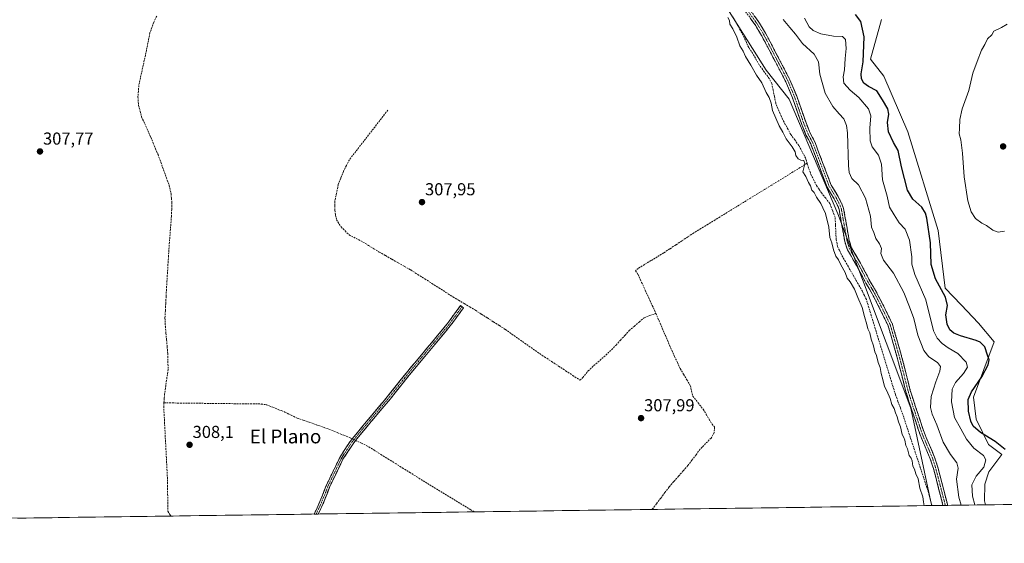
# Model space of a CAD drawing. Units: metres. Extents: x 594117 to 597572, y 4705936 to 4708296.
# Drawn here: x 596649 to 597218, y 4705955 to 4706258 of the extents above; entities that cross this region are included whole.
import ezdxf
from ezdxf.enums import TextEntityAlignment as Align

# ---------------------------------------------------------------- set-up
doc = ezdxf.new("R2010")
doc.units = ezdxf.units.M
doc.header["$MEASUREMENT"] = 0
doc.linetypes.add('TRAZO_Y_PUNTO', pattern=[1, 0.5, -0.25, 0, -0.25])
doc.linetypes.add('TRAZOSX2', pattern=[1.5, 1, -0.5])
for name, color, linetype, lineweight in [('Camino', 19, 'TRAZOSX2', 0), ('Camino Cxs', 19, 'Continuous', 0), ('Camino eje', 19, 'TRAZO_Y_PUNTO', 0), ('Carátula', 7, 'Continuous', 5), ('Corriente artificial lineal', 5, 'TRAZOSX2', 13), ('Corriente artificial lineal oculto', 135, 'TRAZO_Y_PUNTO', 13), ('Cultivos herbáceos CxS', 92, 'Continuous', 0), ('Curva de nivel maestra', 36, 'Continuous', 30), ('Curva de nivel normal', 36, 'Continuous', 0), ('Matorral CxS', 135, 'Continuous', 0), ('Municipio CxS', 142, 'Continuous', 0), ('Punto de cota en terreno', 7, 'Continuous', 0), ('Rótulo de punto de cota en terreno', 19, 'Continuous', 0), ('Texto cartográfico', 19, 'Continuous', 0)]:
    doc.layers.add(name, color=color, linetype=linetype, lineweight=lineweight)
doc.styles.add('Arial', font='txt', dxfattribs={"height": 0.2})

# ---------------------------------------------------------------- blocks, each defined once
blk = doc.blocks.new('*U150')
at = {"layer": 'Cultivos herbáceos CxS', "color": 92, "linetype": 'Continuous', "lineweight": 0}
blk.add_polyline3d([(597373.73, 4705980.02, 319.95), (597206.81, 4705977.72, 322.58), (597206.81, 4705977.72, 322.58), (597206.32, 4705979.97, 322.58), (597206.42, 4705989.66, 322.68), (597208.85, 4705996.72, 322.38), (597216.37, 4706006.9, 324.08), (597208.6, 4706012.65, 322.83), (597201.36, 4706027.21, 326.87), (597199.88, 4706039.94, 326.91), (597211.76, 4706072.03, 326.38), (597202.73, 4706082.71, 326.75), (597192.79, 4706093.42, 327.13), (597183.58, 4706103.02, 326.63), (597179.48, 4706136.35, 328.62), (597161.96, 4706193.46, 328.83), (597147.99, 4706225.59, 328.11), (597140.3, 4706235.37, 327.91), (597146.68, 4706258.4, 329.34)], dxfattribs=at)
blk = doc.blocks.new('*U151')
at = {"layer": 'Cultivos herbáceos CxS', "color": 92, "linetype": 'Continuous', "lineweight": 0}
blk.add_polyline3d([(597049.81, 4706277.38, 310.61), (597080.05, 4706229.17, 311.27), (597093.37, 4706212.25, 311.88), (597121.56, 4706146.09, 310.91), (597163.58, 4706033.57, 311.45), (597175.32, 4705979.52, 310.61), (597175.76, 4705977.3, 310.66), (595590.08, 4705955.47, 308.86)], dxfattribs=at)
blk = doc.blocks.new('*U174')
at = {"layer": 'Curva de nivel maestra', "color": 36, "linetype": 'Continuous', "lineweight": 30}
blk.add_polyline3d([(597218.2, 4706009.74, 325), (597212.47, 4706014.35, 325), (597203.91, 4706019.64, 325), (597199.72, 4706023.31, 325), (597198.31, 4706026.13, 325), (597196.98, 4706031.91, 325), (597196.82, 4706038.62, 325), (597198.68, 4706043.06, 325), (597204.62, 4706051.7, 325), (597208.37, 4706058.72, 325), (597208.92, 4706061.62, 325), (597207.93, 4706064.29, 325), (597206.44, 4706069.17, 325), (597203.75, 4706071.78, 325), (597201.44, 4706072.84, 325), (597192.42, 4706075.4, 325), (597188.6, 4706076.94, 325), (597186.22, 4706079.02, 325), (597184.59, 4706082.17, 325), (597183.92, 4706087.62, 325), (597184.84, 4706093.02, 325), (597183.72, 4706097.9, 325), (597177.9, 4706108.44, 325), (597175.33, 4706116.77, 325), (597174.96, 4706129.18, 325), (597172.98, 4706143.58, 325), (597172.17, 4706146.47, 325), (597169.97, 4706149.96, 325), (597164.87, 4706154.47, 325), (597161.82, 4706159.73, 325), (597158.24, 4706173.14, 325), (597156.41, 4706182.61, 325), (597153.68, 4706187.32, 325), (597150.82, 4706193.35, 325), (597150.26, 4706198.91, 325), (597151, 4706203.57, 325), (597150.41, 4706206.65, 325), (597147.24, 4706211.87, 325), (597144.07, 4706217.2, 325), (597139.27, 4706219.64, 325), (597136.48, 4706221.67, 325), (597135.21, 4706224.01, 325), (597135.01, 4706226.96, 325), (597136.08, 4706233.84, 325), (597136.66, 4706248.32, 325), (597134.85, 4706257.27, 325), (597131.68, 4706261.2, 325)], dxfattribs=at)
blk = doc.blocks.new('5PATER')
at = {"layer": 'Carátula', "linetype": 'Continuous', "lineweight": 5}
h = blk.add_hatch(color=250, dxfattribs=at)
edge = h.paths.add_edge_path()
edge.add_ellipse((0, 0.01), major_axis=(-1.33, -1.34), ratio=0.999422, start_angle=0, end_angle=360)

msp = doc.modelspace()

# ---------------------------------------------------------------- linework, layer by layer
at = {"layer": 'Camino', "color": 19, "linetype": 'TRAZOSX2', "lineweight": 0}
for points in [[(597182.26, 4705977.39), (597176.75, 4705998.7), (597174.91, 4706004.34), (597169.06, 4706018.15), (597162.61, 4706037.44), (597160.83, 4706043.15), (597156, 4706062.2), (597150.54, 4706081.32), (597145.18, 4706092.3), (597141.4, 4706099.67), (597137.75, 4706105.86), (597132.25, 4706116.23), (597127.01, 4706125.2), (597125.48, 4706129.98), (597122.23, 4706148.43), (597121.61, 4706150.22), (597119.37, 4706154.7), (597115.26, 4706161.43), (597107.51, 4706181.84), (597105.8, 4706186.52), (597103.06, 4706191.6), (597100.61, 4706197.72), (597095.21, 4706213.19), (597091.39, 4706222.43), (597077.36, 4706249.23), (597073.98, 4706254.8), (597061.29, 4706272.67)], [(597063.4, 4706274.25), (597076.19, 4706256.25), (597079.67, 4706250.53), (597093.79, 4706223.55), (597097.68, 4706214.14), (597103.09, 4706198.65), (597105.46, 4706192.72), (597108.22, 4706187.6), (597109.99, 4706182.76), (597117.64, 4706162.6), (597121.68, 4706155.98), (597124.05, 4706151.25), (597124.8, 4706149.09), (597128.05, 4706130.61), (597129.43, 4706126.29), (597134.56, 4706117.51), (597140.06, 4706107.15), (597143.72, 4706100.95), (597147.54, 4706093.49), (597153.02, 4706082.27), (597158.55, 4706062.89), (597163.37, 4706043.87), (597165.12, 4706038.25), (597171.53, 4706019.08), (597177.38, 4706005.26), (597179.28, 4705999.44), (597184.98, 4705977.42)], [(596818.76, 4705972.38), (596822.11, 4705979.61), (596825.86, 4705989.18), (596833.54, 4706005.13), (596839.51, 4706014.35), (596843.73, 4706019.59), (596850.1, 4706027.27), (596860.19, 4706039.19), (596872.11, 4706054.11), (596895.76, 4706082.5), (596900.85, 4706089.51), (596903.42, 4706092.93), (596904.27, 4706092.29)], [(596904.27, 4706092.29), (596905.12, 4706091.65), (596902.57, 4706088.24), (596897.44, 4706081.18), (596873.76, 4706052.76), (596861.83, 4706037.83), (596851.73, 4706025.9), (596845.38, 4706018.24), (596841.24, 4706013.1), (596835.41, 4706004.08), (596827.82, 4705988.33), (596824.07, 4705978.77), (596821.12, 4705972.42)], [(597183.62, 4705977.41), (597182.26, 4705977.39)], [(597184.98, 4705977.42), (597183.62, 4705977.41)], [(596819.94, 4705972.4), (596818.76, 4705972.38)], [(596821.12, 4705972.42), (596819.94, 4705972.4)]]:
    msp.add_lwpolyline(points, dxfattribs=at)
at = {"layer": 'Camino Cxs', "color": 19, "linetype": 'Continuous', "lineweight": 0}
msp.add_polyline3d([(597073.63, 4706259.85, 312.81), (597076.19, 4706256.25, 312.71), (597077.93, 4706253.39, 312.74), (597079.67, 4706250.53, 312.77), (597081.69, 4706246.68, 312.62), (597083.7, 4706242.82, 312.6), (597085.72, 4706238.97, 312.47), (597087.74, 4706235.11, 312.44), (597089.76, 4706231.26, 312.39), (597091.77, 4706227.4, 312.4), (597093.79, 4706223.55, 312.42), (597095.09, 4706220.41, 312.3), (597096.38, 4706217.28, 312.16), (597097.68, 4706214.14, 312.03), (597099.03, 4706210.27, 311.87), (597100.39, 4706206.4, 311.73), (597101.74, 4706202.52, 311.62), (597103.09, 4706198.65, 311.56), (597104.28, 4706195.69, 311.51), (597105.46, 4706192.72, 311.47), (597106.84, 4706190.16, 311.45), (597108.22, 4706187.6, 311.39), (597109.11, 4706185.18, 311.36), (597109.99, 4706182.76, 311.32), (597111.52, 4706178.73, 311.22), (597113.05, 4706174.7, 311.29), (597114.58, 4706170.66, 311.29), (597116.11, 4706166.63, 311.2), (597117.64, 4706162.6, 311.31), (597119.66, 4706159.29, 311.34), (597121.68, 4706155.98, 311.24), (597122.87, 4706153.62, 311.23), (597124.05, 4706151.25, 311.21), (597124.8, 4706149.09, 311.13), (597125.61, 4706144.47, 310.99), (597126.43, 4706139.85, 311.03), (597127.24, 4706135.23, 311.22), (597128.05, 4706130.61, 311.48), (597129.43, 4706126.29, 311.69), (597131.14, 4706123.36, 311.68), (597132.85, 4706120.44, 311.6), (597134.56, 4706117.51, 311.52), (597136.39, 4706114.06, 311.11), (597138.23, 4706110.6, 311.03), (597140.06, 4706107.15, 310.92), (597141.89, 4706104.05, 310.91), (597143.72, 4706100.95, 310.91), (597145.63, 4706097.22, 310.84), (597147.54, 4706093.49, 310.81), (597149.37, 4706089.75, 310.82), (597151.19, 4706086.01, 310.82), (597153.02, 4706082.27, 310.96), (597154.13, 4706078.39, 311.03), (597155.23, 4706074.52, 311.01), (597156.34, 4706070.64, 310.99), (597157.44, 4706066.77, 311.05), (597158.55, 4706062.89, 311.11), (597159.76, 4706058.14, 311.12), (597160.96, 4706053.38, 311.14), (597162.17, 4706048.63, 311.37), (597163.37, 4706043.87, 311.45), (597164.25, 4706041.06, 311.44), (597165.12, 4706038.25, 311.42), (597166.4, 4706034.42, 311.35), (597167.68, 4706030.58, 311.57), (597168.97, 4706026.75, 311.67), (597170.25, 4706022.91, 311.47), (597171.53, 4706019.08, 311.31), (597172.99, 4706015.63, 311.56), (597174.46, 4706012.17, 311.56), (597175.92, 4706008.72, 311.26), (597177.38, 4706005.26, 311.39), (597178.33, 4706002.35, 311.41), (597179.28, 4705999.44, 311.38), (597180.42, 4705995.04, 311.19), (597181.56, 4705990.63, 311.09), (597182.7, 4705986.23, 311.43), (597183.84, 4705981.83, 311.54), (597184.98, 4705977.42, 311.32), (597184.98, 4705977.42, 311.32), (597182.26, 4705977.39, 311.02), (597181.16, 4705981.65, 310.95), (597180.06, 4705985.91, 310.95), (597178.95, 4705990.17, 310.99), (597177.85, 4705994.44, 311.03), (597176.75, 4705998.7, 311.08), (597175.83, 4706001.52, 311.04), (597174.91, 4706004.34, 311.05), (597172.96, 4706008.94, 311.16), (597171.01, 4706013.55, 311.17), (597169.06, 4706018.15, 311.21), (597167.77, 4706022.01, 311.3), (597166.48, 4706025.87, 311.26), (597165.19, 4706029.72, 311.17), (597163.9, 4706033.58, 311.26), (597162.61, 4706037.44, 311.35), (597161.72, 4706040.3, 311.38), (597160.83, 4706043.15, 311.33), (597159.62, 4706047.91, 311.24), (597158.42, 4706052.68, 311.13), (597157.21, 4706057.44, 311.02), (597156, 4706062.2, 310.9), (597154.64, 4706066.98, 310.86), (597153.27, 4706071.76, 310.88), (597151.91, 4706076.54, 310.86), (597150.54, 4706081.32, 310.79), (597148.75, 4706084.98, 310.75), (597146.97, 4706088.64, 310.72), (597145.18, 4706092.3, 310.62), (597143.29, 4706095.99, 310.65), (597141.4, 4706099.67, 310.76), (597139.58, 4706102.77, 310.66), (597137.75, 4706105.86, 310.72), (597135.92, 4706109.32, 310.84), (597134.08, 4706112.77, 310.82), (597132.25, 4706116.23, 311.04), (597130.5, 4706119.22, 311.04), (597128.76, 4706122.21, 311.17), (597127.01, 4706125.2, 311.15), (597126.25, 4706127.59, 311.05), (597125.48, 4706129.98, 310.91), (597124.67, 4706134.59, 310.74), (597123.86, 4706139.21, 310.61), (597123.04, 4706143.82, 310.6), (597122.23, 4706148.43, 310.88), (597121.61, 4706150.22, 310.91), (597120.49, 4706152.46, 310.83), (597119.37, 4706154.7, 310.8), (597117.32, 4706158.07, 310.98), (597115.26, 4706161.43, 310.83), (597113.71, 4706165.51, 310.89), (597112.16, 4706169.59, 311.05), (597110.61, 4706173.68, 310.99), (597109.06, 4706177.76, 311.09), (597107.51, 4706181.84, 311.28), (597105.8, 4706186.52, 311.4), (597104.43, 4706189.06, 311.46), (597103.06, 4706191.6, 311.48), (597101.84, 4706194.66, 311.5), (597100.61, 4706197.72, 311.54), (597099.26, 4706201.59, 311.6), (597097.91, 4706205.46, 311.7), (597096.56, 4706209.32, 311.84), (597095.21, 4706213.19, 311.96), (597093.3, 4706217.81, 312.11), (597091.39, 4706222.43, 312.22), (597089.39, 4706226.26, 312.12), (597087.38, 4706230.09, 312.2), (597085.38, 4706233.92, 312.29), (597083.37, 4706237.74, 312.37), (597081.37, 4706241.57, 312.47), (597079.36, 4706245.4, 312.52), (597077.36, 4706249.23, 312.63), (597075.67, 4706252.02, 312.5), (597073.98, 4706254.8, 312.47), (597071.44, 4706258.37, 312.52)], dxfattribs=at)
msp.add_polyline3d([(596821.12, 4705972.42, 307.93), (596818.76, 4705972.38, 307.97), (596820.43, 4705976, 308), (596822.11, 4705979.61, 308.04), (596823.36, 4705982.8, 307.99), (596824.61, 4705985.99, 307.99), (596825.86, 4705989.18, 308.06), (596827.78, 4705993.17, 308.01), (596829.7, 4705997.16, 308.01), (596831.62, 4706001.14, 308.04), (596833.54, 4706005.13, 308.03), (596835.53, 4706008.2, 308.1), (596837.52, 4706011.28, 308.08), (596839.51, 4706014.35, 308.09), (596841.62, 4706016.97, 308.21), (596843.73, 4706019.59, 308.14), (596846.92, 4706023.43, 308.05), (596850.1, 4706027.27, 308.01), (596852.62, 4706030.25, 307.98), (596855.15, 4706033.23, 307.99), (596857.67, 4706036.21, 307.97), (596860.19, 4706039.19, 307.97), (596863.17, 4706042.92, 307.93), (596866.15, 4706046.65, 307.94), (596869.13, 4706050.38, 307.94), (596872.11, 4706054.11, 307.94), (596875.07, 4706057.66, 307.91), (596878.02, 4706061.21, 307.9), (596880.98, 4706064.76, 307.91), (596883.94, 4706068.31, 307.87), (596886.89, 4706071.85, 307.84), (596889.85, 4706075.4, 307.86), (596892.8, 4706078.95, 307.86), (596895.76, 4706082.5, 307.88), (596898.31, 4706086.01, 307.88), (596900.85, 4706089.51, 307.91), (596903.42, 4706092.93, 307.92), (596905.12, 4706091.65, 307.91), (596902.57, 4706088.24, 307.91), (596900.01, 4706084.71, 307.88), (596897.44, 4706081.18, 307.87), (596894.48, 4706077.63, 307.87), (596891.52, 4706074.08, 307.9), (596888.56, 4706070.52, 307.89), (596885.6, 4706066.97, 307.9), (596882.64, 4706063.42, 307.94), (596879.68, 4706059.87, 307.94), (596876.72, 4706056.31, 307.92), (596873.76, 4706052.76, 307.93), (596870.78, 4706049.03, 307.9), (596867.8, 4706045.3, 307.89), (596864.81, 4706041.56, 307.89), (596861.83, 4706037.83, 307.92), (596859.31, 4706034.85, 307.91), (596856.78, 4706031.87, 307.95), (596854.26, 4706028.88, 307.93), (596851.73, 4706025.9, 307.99), (596848.56, 4706022.07, 308.01), (596845.38, 4706018.24, 308.07), (596843.31, 4706015.67, 308.1), (596841.24, 4706013.1, 308.04), (596839.3, 4706010.09, 308.04), (596837.35, 4706007.09, 308.05), (596835.41, 4706004.08, 307.97), (596833.51, 4706000.14, 307.99), (596831.62, 4705996.21, 307.99), (596829.72, 4705992.27, 307.97), (596827.82, 4705988.33, 308.03), (596826.57, 4705985.14, 307.95), (596825.32, 4705981.96, 307.93), (596824.07, 4705978.77, 307.97), (596822.59, 4705975.59, 307.97), (596821.12, 4705972.42, 307.93)], close=True, dxfattribs=at)
at = {"layer": 'Camino eje', "color": 19, "linetype": 'TRAZO_Y_PUNTO', "lineweight": 0}
for points in [[(597183.62, 4705977.41), (597180.77, 4705988.42), (597178.02, 4705999.07), (597176.15, 4706004.8), (597170.3, 4706018.62), (597163.87, 4706037.85), (597162.1, 4706043.51), (597157.28, 4706062.55), (597154.55, 4706072.11), (597151.78, 4706081.8), (597146.36, 4706092.9), (597144.47, 4706096.58), (597142.56, 4706100.31), (597138.91, 4706106.51), (597136.16, 4706111.69), (597133.41, 4706116.87), (597128.22, 4706125.75), (597126.77, 4706130.3), (597125.14, 4706139.52), (597123.52, 4706148.76), (597122.83, 4706150.74), (597121.65, 4706153.1), (597120.53, 4706155.34), (597116.45, 4706162.02), (597112.58, 4706172.22), (597108.75, 4706182.3), (597107.01, 4706187.06), (597104.26, 4706192.16), (597101.85, 4706198.19), (597096.45, 4706213.67), (597092.59, 4706222.99), (597078.52, 4706249.88), (597076.83, 4706252.67), (597075.09, 4706255.53), (597068.69, 4706264.53)], [(596904.27, 4706092.29), (596903, 4706090.59), (596901.71, 4706088.88), (596896.6, 4706081.84), (596872.94, 4706053.44), (596861.01, 4706038.51), (596850.92, 4706026.59), (596844.56, 4706018.92), (596840.38, 4706013.73), (596837.46, 4706009.22), (596834.48, 4706004.61), (596830.64, 4705996.63), (596826.84, 4705988.76), (596823.09, 4705979.19), (596819.94, 4705972.4)]]:
    msp.add_lwpolyline(points, dxfattribs=at)
at = {"layer": 'Corriente artificial lineal', "color": 5, "linetype": 'TRAZOSX2', "lineweight": 13}
for points in [[(596727.73, 4706260.38, 308.14), (596726.07, 4706256.89, 308.21), (596724.96, 4706253.77, 308.12), (596723.84, 4706250.65, 307.96), (596722.96, 4706246.34, 307.93), (596722.08, 4706242.04, 308.01), (596721.2, 4706237.73, 308.04), (596720.25, 4706233.37, 307.99), (596719.29, 4706229, 307.91), (596718.34, 4706224.64, 307.91), (596717.39, 4706220.27, 308.04), (596717.12, 4706216.99, 308.15), (596716.86, 4706213.71, 308.24), (596717.28, 4706208.74, 307.97), (596718.13, 4706205.4, 307.89), (596718.98, 4706202.07, 307.86), (596720.78, 4706198.15, 307.94), (596722.57, 4706194.24, 308.05), (596724.37, 4706190.32, 307.97), (596725.75, 4706186.97, 308.06), (596727.13, 4706183.62, 308.14), (596728.5, 4706180.27, 307.95), (596730.12, 4706175.82, 307.91), (596731.73, 4706171.38, 307.97), (596733.34, 4706166.93, 307.92), (596734.96, 4706162.49, 307.95), (596736.02, 4706157.62, 308.09), (596736.28, 4706155.02, 308.14), (596736.54, 4706152.43, 308.16), (596736.39, 4706148.52, 308.07), (596736.23, 4706144.6, 308.08), (596735.88, 4706140.1, 308.05), (596735.54, 4706135.6, 307.97), (596735.2, 4706131.11, 307.92), (596734.85, 4706126.61, 307.91), (596734.56, 4706121.76, 307.92), (596734.26, 4706116.91, 307.94), (596733.96, 4706112.07, 307.92), (596733.67, 4706107.22, 307.91), (596733.37, 4706102.37, 307.94), (596733.16, 4706098.22, 308.06), (596732.95, 4706094.06, 307.98), (596732.73, 4706089.91, 307.94), (596732.52, 4706085.76, 307.92), (596732.73, 4706080.99, 307.92), (596733.08, 4706077.05, 307.94), (596733.42, 4706073.11, 307.95), (596733.77, 4706069.17, 307.94), (596734.11, 4706065.23, 307.94), (596734.22, 4706060.62, 307.94), (596734.32, 4706056.02, 307.94), (596733.65, 4706051.33, 307.93), (596732.98, 4706046.63, 307.97), (596732.31, 4706041.94, 308.04), (596732.12, 4706039.32, 307.99), (596731.93, 4706036.69, 308.01)], [(597103.72, 4706175.24, 310.28), (597102.92, 4706178.04, 310.4), (597100.93, 4706181.81, 310.79), (597098.93, 4706185.58, 310.83), (597096.6, 4706188.72, 310.27), (597094.27, 4706191.86, 310.47), (597092.69, 4706194.81, 310.42), (597091.11, 4706197.77, 310.09), (597089.53, 4706200.72, 310.31), (597088.2, 4706203.83, 310.59), (597086.87, 4706206.94, 310.3), (597085.54, 4706210.05, 310.22), (597084.81, 4706213.82, 310.43), (597084.07, 4706217.6, 310.56), (597083.34, 4706221.37, 310.66), (597081.84, 4706224.2, 310.43), (597078.93, 4706228.17, 310.71), (597076.01, 4706232.14, 310.38), (597074.53, 4706234.78, 310.51), (597073.05, 4706237.41, 310.56), (597071.5, 4706239.83, 310.5), (597069.94, 4706242.25, 310.75), (597068.64, 4706245.1, 310.84), (597067.34, 4706247.95, 310.57), (597065.18, 4706251.97, 311.05), (597063.02, 4706255.99, 310.8), (597060.87, 4706260.01, 310.31)], [(596861.31, 4706205.94, 308.08), (596858.53, 4706202.36, 308.06), (596855.76, 4706198.78, 308.05), (596852.98, 4706195.19, 307.95), (596850.2, 4706191.61, 307.93), (596847.42, 4706188.03, 307.95), (596844.65, 4706184.45, 307.94), (596841.87, 4706180.86, 307.93), (596839.09, 4706177.28, 307.91), (596837.36, 4706173.91, 307.94), (596835.63, 4706170.54, 307.93), (596834.15, 4706166.7, 307.91), (596832.67, 4706162.85, 307.95), (596831.69, 4706158.06, 307.94), (596830.7, 4706153.27, 307.91), (596830.68, 4706150.68, 307.91), (596830.66, 4706148.09, 307.91), (596831.16, 4706145.35, 307.91), (596831.65, 4706142.61, 307.93), (596834.28, 4706138.51, 307.98), (596836.62, 4706136.17, 307.97), (596838.96, 4706133.83, 307.96), (596842.97, 4706131.77, 307.91), (596846.98, 4706129.71, 308.01), (596850.11, 4706127.79, 307.96), (596853.23, 4706125.86, 307.95), (596856.36, 4706123.94, 307.98), (596860.01, 4706121.86, 307.97), (596863.66, 4706119.78, 307.98), (596867.31, 4706117.7, 307.95), (596870.96, 4706115.62, 307.95), (596874.61, 4706113.54, 307.95), (596878.67, 4706110.95, 307.94), (596882.74, 4706108.37, 307.98), (596886.8, 4706105.78, 308.02), (596890.86, 4706103.19, 308.03), (596894.93, 4706100.61, 308.02), (596898.99, 4706098.02, 308.04), (596902.24, 4706096.08, 307.96), (596905.48, 4706094.13, 307.92), (596908.73, 4706092.19, 307.87), (596911.97, 4706090.24, 307.86), (596915.44, 4706088.02, 307.8), (596918.9, 4706085.8, 307.82), (596922.37, 4706083.59, 307.78), (596925.83, 4706081.37, 307.9), (596929.3, 4706079.15, 307.85), (596933.01, 4706076.52, 307.85), (596936.72, 4706073.89, 307.93), (596940.43, 4706071.25, 307.91), (596944.14, 4706068.62, 307.91), (596947.85, 4706065.99, 307.88), (596951.92, 4706063.31, 307.82), (596956, 4706060.62, 307.89), (596960.07, 4706057.94, 307.89), (596964.14, 4706055.25, 307.91), (596968.22, 4706052.57, 307.9), (596972.29, 4706049.88, 307.95), (596974.13, 4706051.27, 307.88), (596977.1, 4706055.18, 307.81), (596980.51, 4706058.24, 307.71), (596983.92, 4706061.29, 307.82), (596987.32, 4706064.35, 307.83), (596990.73, 4706067.4, 307.86), (596993.28, 4706070.16, 307.87), (596995.82, 4706072.93, 307.9), (596998.37, 4706075.69, 307.89), (597000.91, 4706078.45, 307.9), (597003.76, 4706080.95, 307.9), (597006.62, 4706083.44, 307.89), (597009.47, 4706085.94, 307.84), (597012.87, 4706087.21, 307.75), (597016.27, 4706088.48, 307.57)], [(597103.72, 4706175.24, 310.28), (597099.63, 4706172.72, 309.37), (597095.54, 4706170.21, 308.47), (597091.45, 4706167.7, 308.2), (597087.36, 4706165.19, 308.22), (597083.27, 4706162.68, 308.21), (597079.18, 4706160.17, 308.18), (597075.09, 4706157.65, 308.05), (597071, 4706155.14, 308.06), (597066.91, 4706152.63, 308.01), (597062.82, 4706150.12, 308.02), (597058.73, 4706147.61, 307.99), (597054.64, 4706145.1, 307.98), (597050.55, 4706142.58, 307.93), (597046.46, 4706140.07, 307.91), (597042.37, 4706137.56, 307.92), (597038.28, 4706135.05, 307.87), (597034.78, 4706132.72, 307.83), (597031.29, 4706130.4, 307.87), (597027.79, 4706128.07, 307.87), (597024.3, 4706125.75, 307.85), (597020.8, 4706123.42, 307.74), (597017.11, 4706121.18, 307.87), (597013.41, 4706118.94, 307.77), (597009.72, 4706116.7, 307.78), (597006.02, 4706114.46, 307.72), (597004.57, 4706113.11, 307.72), (597006, 4706110.87, 307.63), (597008.05, 4706106.39, 307.69), (597010.11, 4706101.91, 307.71), (597012.16, 4706097.44, 307.65), (597014.22, 4706092.96, 307.73), (597016.27, 4706088.48, 307.57)], [(597175.83, 4705977.3, 310.24), (597174.66, 4705981.72, 310.37), (597173.48, 4705986.15, 310.37), (597172.03, 4705990.54, 310.24), (597170.59, 4705994.93, 310.24), (597169.14, 4705999.31, 310.37), (597167.7, 4706003.7, 310.29), (597166.25, 4706008.09, 310.13), (597164.8, 4706012.48, 310.44), (597163.36, 4706016.87, 310.41), (597161.91, 4706021.25, 310.27), (597160.47, 4706025.64, 310.34), (597159.02, 4706030.03, 310.52), (597157.62, 4706033.8, 310.38), (597156.22, 4706037.56, 310.15), (597154.82, 4706041.33, 310.37), (597153.41, 4706045.93, 310.5), (597152.01, 4706050.53, 310.25), (597150.6, 4706055.13, 310.14), (597149.2, 4706059.72, 310.26), (597147.79, 4706064.32, 310.2), (597146.39, 4706068.92, 310.09), (597144.98, 4706073.52, 310.16), (597143.57, 4706078.12, 310.22), (597142.17, 4706082.72, 310.09), (597140.76, 4706087.31, 310.06), (597139.36, 4706091.91, 310.17), (597137.95, 4706096.51, 310.19), (597136.8, 4706098.88, 310.09), (597135.65, 4706101.25, 310.14), (597133.2, 4706105.53, 310.2), (597130.75, 4706109.81, 310.13), (597128.3, 4706114.09, 310.28), (597125.85, 4706118.37, 310.14), (597123.4, 4706122.65, 310.32), (597122.36, 4706124.93, 310.23), (597121.32, 4706127.21, 310.11), (597120.5, 4706131.11, 310.12), (597120.31, 4706135.41, 310.18), (597120.11, 4706139.7, 310.19), (597119.92, 4706144, 310.31), (597118.39, 4706148.02, 310.35), (597116.86, 4706152.04, 310.21), (597114.45, 4706155.07, 310.26), (597112.03, 4706158.09, 310.08), (597110.61, 4706160.23, 310.03), (597109.18, 4706162.37, 310.15), (597107.66, 4706165.4, 310.24), (597106.14, 4706168.42, 310.06), (597104.52, 4706172.43, 310.12), (597103.72, 4706175.24, 310.28)], [(597016.27, 4706088.48, 307.57), (597018.1, 4706084.21, 307.81), (597019.93, 4706079.94, 307.7), (597021.77, 4706075.67, 307.58), (597023.6, 4706071.4, 307.71), (597025.43, 4706067.13, 307.64), (597027.07, 4706063.59, 307.55), (597028.72, 4706060.04, 307.74), (597030.36, 4706056.5, 307.66), (597032.3, 4706053.25, 307.52), (597034.24, 4706050.01, 307.73), (597036.18, 4706046.76, 307.69), (597036.92, 4706043.65, 307.49), (597037.65, 4706040.54, 307.65), (597040.64, 4706036.78, 307.66), (597043.63, 4706033.01, 307.65), (597045.33, 4706030.14, 307.64), (597047.04, 4706027.26, 307.62), (597048.74, 4706024.39, 307.82), (597050.11, 4706022.75, 307.8), (597050.05, 4706019.55, 307.8), (597048.2, 4706016.36, 307.83), (597045.06, 4706013.14, 307.68), (597041.92, 4706009.91, 307.65), (597039.54, 4706006.73, 307.78), (597037.15, 4706003.56, 307.87), (597034.77, 4706000.38, 307.96), (597032.06, 4705997.3, 307.8), (597029.36, 4705994.22, 307.73), (597026.65, 4705991.14, 307.78), (597023.94, 4705988.06, 307.87), (597021.5, 4705984.82, 307.66), (597019.06, 4705981.57, 307.8), (597016.62, 4705978.33, 307.6), (597014.18, 4705975.08, 307.81)], [(596731.93, 4706036.69, 308.01), (596731.78, 4706034.75, 308.05), (596732.02, 4706030.19, 308.11), (596732.25, 4706025.64, 308.09), (596732.49, 4706021.09, 308.08), (596732.72, 4706016.54, 308.09), (596732.96, 4706011.99, 308.06), (596733.19, 4706007.44, 308.02), (596733.43, 4706002.89, 308.03), (596733.66, 4705998.34, 308.02), (596733.9, 4705993.79, 308.02), (596733.98, 4705988.84, 308.03), (596734.06, 4705983.89, 308), (596734.14, 4705978.94, 307.96), (596734.22, 4705974, 308.03), (596735.59, 4705971.77, 308.1), (596736.03, 4705971.24, 308.1)], [(596731.93, 4706036.69, 308.01), (596736.61, 4706036.64, 308.04), (596741.29, 4706036.58, 308.04), (596745.97, 4706036.53, 308.01), (596750.66, 4706036.48, 308.01), (596755.34, 4706036.42, 308.02), (596760.02, 4706036.37, 308.03), (596764.7, 4706036.31, 308.03), (596769.39, 4706036.26, 308.02), (596774.07, 4706036.2, 308.01), (596778.75, 4706036.15, 308.05), (596783.43, 4706036.09, 308.05), (596788.12, 4706036.04, 308), (596791.36, 4706035.58, 308.02), (596794.86, 4706034.17, 308), (596798.37, 4706032.75, 307.98), (596801.88, 4706031.34, 307.98), (596805.38, 4706029.62, 308.01), (596808.89, 4706027.9, 308.05), (596812.33, 4706026.75, 308.05), (596815.77, 4706025.59, 308.04), (596820.11, 4706024.02, 308.13), (596824.45, 4706022.46, 308.09), (596828.8, 4706020.89, 308.04), (596832.37, 4706019.44, 308.07), (596835.94, 4706017.98, 308.15), (596839.51, 4706016.53, 308.17), (596840.78, 4706015.92, 308.16)], [(596911.24, 4705973.66, 308), (596909.3, 4705974.85, 307.97), (596905.49, 4705977.17, 307.95), (596901.68, 4705979.48, 307.98), (596897.87, 4705981.8, 307.97), (596894.06, 4705984.12, 307.97), (596890.26, 4705986.43, 307.98), (596886.45, 4705988.75, 307.96), (596882.64, 4705991.06, 307.97), (596878.51, 4705993.64, 307.97), (596874.39, 4705996.22, 307.94), (596870.26, 4705998.8, 307.96), (596866.14, 4706001.38, 307.97), (596862.01, 4706003.96, 307.98), (596857.88, 4706006.54, 307.98), (596853.76, 4706009.12, 307.98), (596849.63, 4706011.7, 307.96), (596846.19, 4706013.34, 308.03), (596842.75, 4706014.98, 308.09)]]:
    msp.add_polyline3d(points, dxfattribs=at)
at = {"layer": 'Corriente artificial lineal oculto', "color": 135, "linetype": 'TRAZO_Y_PUNTO', "lineweight": 13}
msp.add_polyline3d([(596840.78, 4706015.92, 308.16), (596842.75, 4706014.98, 308.09)], dxfattribs=at)
at = {"layer": 'Cultivos herbáceos CxS', "color": 92, "linetype": 'Continuous', "lineweight": 0}
for points in [[(597049.81, 4706277.38, 310.61), (597080.05, 4706229.17, 311.27), (597093.37, 4706212.25, 311.88), (597121.56, 4706146.09, 310.91), (597163.58, 4706033.57, 311.45), (597175.32, 4705979.52, 310.61), (597175.76, 4705977.3, 310.66)], [(597146.68, 4706258.4, 329.34), (597140.3, 4706235.37, 327.91), (597147.99, 4706225.59, 328.11), (597161.96, 4706193.46, 328.83), (597179.48, 4706136.35, 328.62), (597183.58, 4706103.02, 326.63), (597192.79, 4706093.42, 327.13), (597202.73, 4706082.71, 326.75), (597211.76, 4706072.03, 326.38), (597199.88, 4706039.94, 326.91), (597201.36, 4706027.21, 326.87), (597208.6, 4706012.65, 322.83), (597216.37, 4706006.9, 324.08), (597208.85, 4705996.72, 322.38), (597206.42, 4705989.66, 322.68), (597206.32, 4705979.97, 322.58), (597206.81, 4705977.72, 322.58)], [(597175.76, 4705977.3, 310.66), (595590.08, 4705955.47, 308.86)], [(597373.73, 4705980.02, 319.95), (597206.81, 4705977.72, 322.58)]]:
    msp.add_polyline3d(points, dxfattribs=at)
at = {"layer": 'Curva de nivel normal', "color": 36, "linetype": 'Continuous', "lineweight": 0}
for points in [[(597057.88, 4706259.65, 310), (597058.87, 4706257.82, 310), (597059.04, 4706255.64, 310), (597060.68, 4706253.04, 310), (597063.08, 4706248.21, 310), (597064.86, 4706243.2, 310), (597066.7, 4706240, 310), (597068.03, 4706237.09, 310), (597071.19, 4706231.98, 310), (597074.53, 4706226.19, 310), (597077.52, 4706221.79, 310), (597080.08, 4706216.14, 310), (597081.78, 4706213.22, 310), (597082.9, 4706209.92, 310), (597083.61, 4706205.76, 310), (597087.59, 4706197, 310), (597089.76, 4706193.22, 310), (597091.69, 4706189.41, 310), (597095, 4706184.82, 310), (597096.72, 4706181.9, 310), (597097.28, 4706179.66, 310), (597098.47, 4706177.84, 310), (597100.09, 4706177.05, 310), (597101.9, 4706176.81, 310), (597102.44, 4706175.01, 310), (597101.3, 4706170.21, 310), (597103.04, 4706167.62, 310), (597104.55, 4706164.12, 310), (597105.59, 4706162.17, 310), (597106.53, 4706159.78, 310), (597107.71, 4706158.29, 310), (597109.23, 4706155.57, 310), (597111.64, 4706151.95, 310), (597112.72, 4706149.49, 310), (597114.32, 4706146.25, 310), (597116.26, 4706138.29, 310), (597116.94, 4706132.29, 310), (597118, 4706129.19, 310), (597118.88, 4706125.16, 310), (597120.33, 4706121.6, 310), (597121.79, 4706119.47, 310), (597123.18, 4706116.6, 310), (597125.8, 4706112.01, 310), (597126.92, 4706108.81, 310), (597128.61, 4706106.66, 310), (597131.15, 4706102.47, 310), (597133.06, 4706097.72, 310), (597135.63, 4706091.88, 310), (597136.92, 4706086.69, 310), (597138.28, 4706082.11, 310), (597138.84, 4706079.52, 310), (597139.98, 4706077.24, 310), (597140.81, 4706073.54, 310), (597142.1, 4706069.6, 310), (597142.83, 4706066.14, 310), (597143.79, 4706064.04, 310), (597144.74, 4706060.08, 310), (597145.94, 4706057.23, 310), (597146.6, 4706053.6, 310), (597147.57, 4706050.15, 310), (597148.51, 4706046.09, 310), (597149.74, 4706043.65, 310), (597151.63, 4706039.21, 310), (597152.73, 4706035.73, 310), (597154.01, 4706033.44, 310), (597154.84, 4706030.88, 310), (597155.86, 4706028.62, 310), (597156.59, 4706025.65, 310), (597157.73, 4706022.9, 310), (597158.71, 4706018.44, 310), (597159.71, 4706016.7, 310), (597160.22, 4706015.13, 310), (597160.76, 4706012.08, 310), (597161.81, 4706010.05, 310), (597162.78, 4706006.35, 310), (597163.8, 4706004.77, 310), (597164.35, 4706003.15, 310), (597164.79, 4706000.09, 310), (597165.7, 4705998.28, 310), (597166.62, 4705995.66, 310), (597167.82, 4705992.85, 310), (597168.96, 4705987.37, 310), (597170.53, 4705982.38, 310), (597170.97, 4705979.45, 310), (597171.41, 4705977.24, 310)], [(597089.89, 4706258.34, 315), (597093.7, 4706253.8, 315), (597097.08, 4706249.87, 315), (597101.01, 4706244.58, 315), (597107.7, 4706238.44, 315), (597110.36, 4706234.01, 315), (597111.12, 4706226.69, 315), (597114.24, 4706215.85, 315), (597118.55, 4706208.13, 315), (597122.26, 4706203.8, 315), (597124.97, 4706201.04, 315), (597126.49, 4706197.06, 315), (597127.02, 4706192.89, 315), (597127.72, 4706173.96, 315), (597128.1, 4706170, 315), (597129.57, 4706166.36, 315), (597133.4, 4706162.69, 315), (597137.38, 4706154.98, 315), (597140.26, 4706144.71, 315), (597140.99, 4706138.27, 315), (597142.28, 4706135.28, 315), (597143.42, 4706131.8, 315), (597145.52, 4706128.71, 315), (597146.65, 4706125.89, 315), (597146.42, 4706123, 315), (597147.9, 4706119.14, 315), (597153.69, 4706111.68, 315), (597159.62, 4706100.49, 315), (597162.91, 4706092.23, 315), (597165.44, 4706085.58, 315), (597167.74, 4706075.77, 315), (597171.17, 4706066.95, 315), (597174.09, 4706063.29, 315), (597179.02, 4706060, 315), (597180.82, 4706057.81, 315), (597180.51, 4706055, 315), (597178.09, 4706048.95, 315), (597175.48, 4706040.29, 315), (597175.06, 4706034.11, 315), (597176.04, 4706030.13, 315), (597178.79, 4706023.92, 315), (597182.4, 4706014.02, 315), (597186.68, 4706006.82, 315), (597190.35, 4706002.11, 315), (597190.98, 4705998.96, 315), (597190.06, 4705992.51, 315), (597191.47, 4705982.2, 315), (597192.79, 4705977.53, 315)], [(597200.57, 4705977.64, 320), (597199.26, 4705982.76, 320), (597198.86, 4705989.23, 320), (597201.36, 4705994.31, 320), (597205.91, 4705999.48, 320), (597207.12, 4706003.7, 320), (597205.62, 4706006.27, 320), (597200.12, 4706010.56, 320), (597195.78, 4706015.78, 320), (597192.49, 4706021.66, 320), (597188.9, 4706028.3, 320), (597187.16, 4706037.29, 320), (597187.64, 4706044.66, 320), (597189.53, 4706048.57, 320), (597194.04, 4706053.76, 320), (597196.37, 4706057.39, 320), (597195.7, 4706060.28, 320), (597190.75, 4706065.17, 320), (597185.24, 4706068.51, 320), (597181.8, 4706070.94, 320), (597178.9, 4706074.06, 320), (597176.74, 4706078.35, 320), (597172.35, 4706096.26, 320), (597166.02, 4706110.94, 320), (597164.32, 4706116.9, 320), (597164.3, 4706121.24, 320), (597162.86, 4706130.77, 320), (597160.42, 4706137.1, 320), (597156.93, 4706140.72, 320), (597153.98, 4706145.4, 320), (597151.39, 4706149.95, 320), (597149.95, 4706156.29, 320), (597147.3, 4706165.66, 320), (597146.65, 4706174.79, 320), (597144.93, 4706179.99, 320), (597141.38, 4706184.82, 320), (597140.14, 4706188.22, 320), (597139.92, 4706195.52, 320), (597140.46, 4706202.61, 320), (597139.19, 4706206.7, 320), (597133.62, 4706213.26, 320), (597128.61, 4706217.59, 320), (597125.02, 4706221.55, 320), (597124.63, 4706225.28, 320), (597125.41, 4706229.32, 320), (597125.62, 4706235.85, 320), (597126.25, 4706241.6, 320), (597125.9, 4706246.76, 320), (597124.09, 4706248.48, 320), (597119.04, 4706248.78, 320), (597111.73, 4706250.05, 320), (597107.16, 4706252.01, 320), (597104.85, 4706254.24, 320), (597102.25, 4706259.08, 320)], [(597219.37, 4706255.74, 330), (597216.06, 4706253.7, 330), (597211.56, 4706251.61, 330), (597210.47, 4706249.61, 330), (597208.08, 4706247.28, 330), (597206.52, 4706243.94, 330), (597204.57, 4706240.61, 330), (597201.95, 4706234.05, 330), (597199.53, 4706227.36, 330), (597197.24, 4706217.39, 330), (597193.26, 4706206.8, 330), (597191.96, 4706200.58, 330), (597191.88, 4706195.46, 330), (597191.7, 4706192.3, 330), (597192.5, 4706188.87, 330), (597193.45, 4706181.17, 330), (597194.44, 4706167.42, 330), (597196.67, 4706153.55, 330), (597198.48, 4706147.25, 330), (597201.06, 4706143.22, 330), (597204.75, 4706140.56, 330), (597207.38, 4706139.3, 330), (597210.98, 4706136.57, 330), (597214.19, 4706135.38, 330)], [(597214.19, 4706135.38, 330), (597217.8, 4706135.99, 330)]]:
    msp.add_polyline3d(points, dxfattribs=at)
at = {"layer": 'Matorral CxS', "color": 135, "linetype": 'Continuous', "lineweight": 0}
for points in [[(597146.68, 4706258.4, 329.34), (597140.3, 4706235.37, 327.91), (597147.99, 4706225.59, 328.11), (597161.96, 4706193.46, 328.83), (597179.48, 4706136.35, 328.62), (597183.58, 4706103.02, 326.63), (597192.79, 4706093.42, 327.13), (597202.73, 4706082.71, 326.75), (597211.76, 4706072.03, 326.38), (597199.88, 4706039.94, 326.91), (597201.36, 4706027.21, 326.87), (597208.6, 4706012.65, 322.83), (597216.37, 4706006.9, 324.08), (597208.85, 4705996.72, 322.38), (597206.42, 4705989.66, 322.68), (597206.32, 4705979.97, 322.58), (597206.81, 4705977.72, 322.58), (597175.76, 4705977.3, 310.66), (597175.76, 4705977.3, 310.66), (597175.32, 4705979.52, 310.61), (597163.58, 4706033.57, 311.45), (597121.56, 4706146.09, 310.91), (597093.37, 4706212.25, 311.88), (597080.05, 4706229.17, 311.27), (597049.81, 4706277.38, 310.61)], [(597049.81, 4706277.38, 310.61), (597080.05, 4706229.17, 311.27), (597093.37, 4706212.25, 311.88), (597121.56, 4706146.09, 310.91), (597163.58, 4706033.57, 311.45), (597175.32, 4705979.52, 310.61), (597175.76, 4705977.3, 310.66)], [(597146.68, 4706258.4, 329.34), (597140.3, 4706235.37, 327.91), (597147.99, 4706225.59, 328.11), (597161.96, 4706193.46, 328.83), (597179.48, 4706136.35, 328.62), (597183.58, 4706103.02, 326.63), (597192.79, 4706093.42, 327.13), (597202.73, 4706082.71, 326.75), (597211.76, 4706072.03, 326.38), (597199.88, 4706039.94, 326.91), (597201.36, 4706027.21, 326.87), (597208.6, 4706012.65, 322.83), (597216.37, 4706006.9, 324.08), (597208.85, 4705996.72, 322.38), (597206.42, 4705989.66, 322.68), (597206.32, 4705979.97, 322.58), (597206.81, 4705977.72, 322.58)], [(597206.81, 4705977.72, 322.58), (597175.76, 4705977.3, 310.66)]]:
    msp.add_polyline3d(points, dxfattribs=at)
at = {"layer": 'Municipio CxS', "color": 142, "linetype": 'Continuous', "lineweight": 0}
msp.add_polyline3d([(597222.1, 4705977.93, 322.87), (597217.1, 4705977.87, 322.8), (597212.11, 4705977.8, 322.79), (597207.11, 4705977.73, 322.47), (597202.11, 4705977.66, 320.22), (597197.11, 4705977.59, 317.25), (597192.11, 4705977.52, 314.46), (597187.12, 4705977.45, 311.8), (597182.12, 4705977.38, 311.01), (597177.12, 4705977.32, 310.39), (597172.12, 4705977.25, 309.89), (597167.12, 4705977.18, 308.96), (597162.13, 4705977.11, 308.74), (597157.13, 4705977.04, 308.74), (597152.13, 4705976.97, 308.67), (597147.13, 4705976.9, 308.63), (597142.13, 4705976.83, 308.54), (597137.14, 4705976.77, 308.51), (597132.14, 4705976.7, 308.48), (597127.14, 4705976.63, 308.41), (597122.14, 4705976.56, 308.38), (597117.14, 4705976.49, 308.37), (597112.15, 4705976.42, 308.34), (597107.15, 4705976.35, 308.27), (597102.15, 4705976.28, 308.21), (597097.15, 4705976.22, 308.19), (597092.15, 4705976.15, 308.15), (597087.16, 4705976.08, 308.12), (597082.16, 4705976.01, 308.07), (597077.16, 4705975.94, 308.04), (597072.16, 4705975.87, 308.01), (597067.16, 4705975.8, 308.04), (597062.17, 4705975.73, 308.09), (597057.17, 4705975.66, 308.11), (597052.17, 4705975.6, 308.13), (597047.17, 4705975.53, 308.15), (597042.17, 4705975.46, 308.11), (597037.18, 4705975.39, 308.13), (597032.18, 4705975.32, 308.12), (597027.18, 4705975.25, 308.07), (597022.18, 4705975.18, 308.07), (597017.18, 4705975.11, 307.94), (597012.19, 4705975.05, 307.71), (597007.19, 4705974.98, 307.98), (597002.19, 4705974.91, 308.03), (596997.19, 4705974.84, 308.02), (596992.19, 4705974.77, 308.02), (596987.2, 4705974.7, 308.01), (596982.2, 4705974.63, 308.01), (596977.2, 4705974.56, 308.02), (596972.2, 4705974.5, 308.02), (596967.2, 4705974.43, 308.02), (596962.21, 4705974.36, 308.02), (596957.21, 4705974.29, 308.03), (596952.21, 4705974.22, 308.04), (596947.21, 4705974.15, 308.03), (596942.21, 4705974.08, 308.03), (596937.22, 4705974.01, 308.03), (596932.22, 4705973.95, 308.02), (596927.22, 4705973.88, 307.95), (596922.22, 4705973.81, 307.9), (596917.22, 4705973.74, 307.93), (596912.23, 4705973.67, 307.99), (596907.23, 4705973.6, 307.93), (596902.23, 4705973.53, 307.91), (596897.23, 4705973.46, 307.9), (596892.23, 4705973.39, 307.89), (596887.24, 4705973.33, 307.88), (596882.24, 4705973.26, 307.89), (596877.24, 4705973.19, 307.88), (596872.24, 4705973.12, 307.88), (596867.24, 4705973.05, 307.9), (596862.25, 4705972.98, 307.89), (596857.25, 4705972.91, 307.89), (596852.25, 4705972.84, 307.89), (596847.25, 4705972.78, 307.89), (596842.25, 4705972.71, 307.9), (596837.26, 4705972.64, 307.89), (596832.26, 4705972.57, 307.9), (596827.26, 4705972.5, 307.89), (596822.26, 4705972.43, 307.92), (596817.26, 4705972.36, 307.99), (596812.27, 4705972.29, 308), (596807.27, 4705972.23, 307.98), (596802.27, 4705972.16, 307.97), (596797.27, 4705972.09, 307.99), (596792.27, 4705972.02, 307.97), (596787.28, 4705971.95, 307.99), (596782.28, 4705971.88, 307.98), (596777.28, 4705971.81, 308.01), (596772.28, 4705971.74, 308.06), (596767.28, 4705971.68, 308.03), (596762.29, 4705971.61, 308.06), (596757.29, 4705971.54, 308.1), (596752.29, 4705971.47, 308.08), (596747.29, 4705971.4, 308.05), (596742.29, 4705971.33, 308.1), (596737.3, 4705971.26, 308.11), (596732.3, 4705971.19, 308.06), (596727.3, 4705971.12, 307.9), (596722.3, 4705971.06, 307.88), (596717.3, 4705970.99, 307.89), (596712.31, 4705970.92, 307.91), (596707.31, 4705970.85, 307.91), (596702.31, 4705970.78, 307.88), (596697.31, 4705970.71, 307.87), (596692.31, 4705970.64, 307.86), (596687.32, 4705970.57, 307.87), (596682.32, 4705970.51, 307.86), (596677.32, 4705970.44, 307.85), (596672.32, 4705970.37, 307.86), (596667.32, 4705970.3, 307.84), (596662.33, 4705970.23, 307.85), (596657.33, 4705970.16, 307.73), (596652.33, 4705970.09, 307.69), (596647.33, 4705970.02, 307.68)], dxfattribs=at)

# ---------------------------------------------------------------- block references
at = {"layer": 'Cultivos herbáceos CxS', "color": 92, "linetype": 'Continuous', "lineweight": 0}
for name in ['*U150', '*U151']:
    msp.add_blockref(name, (0, 0), dxfattribs=at)
at = {"layer": 'Curva de nivel maestra', "color": 36, "linetype": 'Continuous', "lineweight": 30}
msp.add_blockref('*U174', (0, 0), dxfattribs=at)
at = {"layer": 'Punto de cota en terreno', "linetype": 'Continuous', "lineweight": 0}
for p in [(597217, 4706185, 330.84), (596660.26, 4706182.09, 307.77), (596881.09, 4706152.79, 307.95), (597007.72, 4706027.87, 307.99), (596746.74, 4706012.45, 308.1)]:
    msp.add_blockref('5PATER', p, dxfattribs=at)

# ---------------------------------------------------------------- texts
at = {"layer": 'Rótulo de punto de cota en terreno', "color": 19, "linetype": 'Continuous', "lineweight": 0, "style": 'Arial'}
for s, p in [('307,77', (596662.02, 4706183.85)), ('307,95', (596882.85, 4706154.55)), ('307,99', (597009.48, 4706029.63)), ('308,1', (596748.5, 4706014.21))]:
    msp.add_text(s, height=7, dxfattribs=at).set_placement(p, align=Align.BOTTOM_LEFT)
at = {"layer": 'Texto cartográfico', "color": 19, "linetype": 'Continuous', "lineweight": 0, "style": 'Arial'}
msp.add_text('El Plano', height=8, dxfattribs=at).set_placement((596802.21, 4706017.28), align=Align.MIDDLE_CENTER)

doc.saveas('drawing.dxf')
